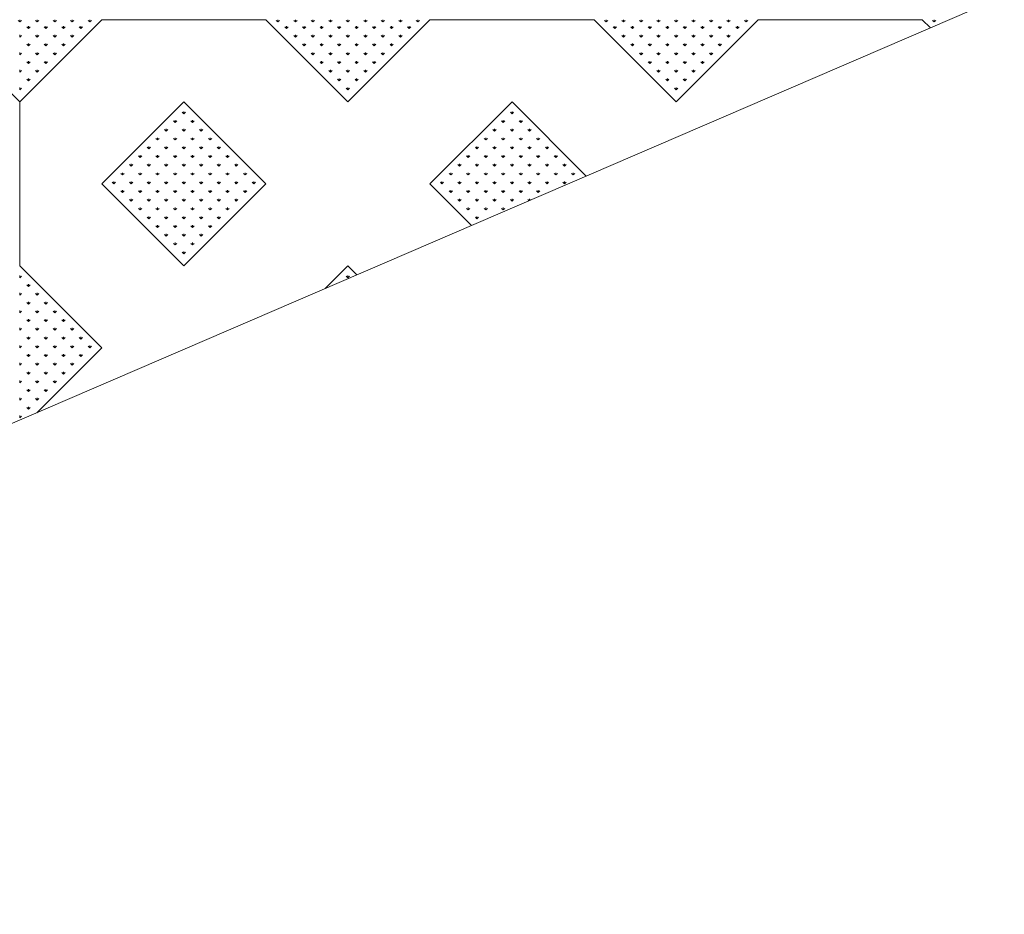
# Model space of a CAD drawing. Units: inches. Extents: x -375 to 10285, y -2258 to 1288.
# Drawn here: x 7416 to 8212, y -2258 to -1535 of the extents above; entities that cross this region are included whole.
import ezdxf
from ezdxf.xclip import XClip

# ---------------------------------------------------------------- set-up
doc = ezdxf.new("R2010")
doc.units = ezdxf.units.IN
doc.header["$MEASUREMENT"] = 0
doc.header["$XCLIPFRAME"] = 0
doc.layers.add('cao do doi', color=7, linetype='Continuous', lineweight=18)

# ---------------------------------------------------------------- blocks, each defined once
blk = doc.blocks.new('r')
at = {"color": 3}
for p, q in [((0, 528.46), (0, 530.33)), ((0, 528.46), (1.33, 529.78)), ((7.07, 523.26), (7.07, 525.13)), ((14.14, 528.46), (12.82, 529.78)), ((14.14, 528.46), (14.14, 530.33)), ((14.14, 528.46), (15.47, 529.78)), ((21.21, 523.26), (21.21, 525.13)), ((28.28, 528.46), (26.96, 529.78)), ((28.28, 528.46), (28.28, 530.33)), ((28.28, 528.46), (29.61, 529.78)), ((35.36, 523.26), (35.36, 525.13)), ((42.43, 528.46), (41.1, 529.78)), ((42.43, 528.46), (42.43, 530.33)), ((42.43, 528.46), (43.75, 529.78)), ((49.5, 523.26), (49.5, 525.13)), ((56.57, 528.46), (55.24, 529.78)), ((56.57, 528.46), (56.57, 530.33)), ((56.57, 528.46), (57.89, 529.78)), ((208.6, 528.46), (207.27, 529.78)), ((208.6, 528.46), (208.6, 530.33)), ((208.6, 528.46), (209.92, 529.78)), ((215.67, 523.26), (215.67, 525.13)), ((222.74, 528.46), (221.41, 529.78)), ((222.74, 528.46), (222.74, 530.33)), ((222.74, 528.46), (224.06, 529.78)), ((229.81, 523.26), (229.81, 525.13)), ((236.88, 528.46), (235.55, 529.78)), ((236.88, 528.46), (236.88, 530.33)), ((236.88, 528.46), (238.21, 529.78)), ((243.95, 523.26), (243.95, 525.13)), ((251.02, 528.46), (249.7, 529.78)), ((251.02, 528.46), (251.02, 530.33)), ((251.02, 528.46), (252.35, 529.78)), ((258.09, 523.26), (258.09, 525.13)), ((265.17, 528.46), (263.84, 529.78)), ((265.17, 528.46), (265.17, 530.33)), ((265.17, 528.46), (266.49, 529.78)), ((272.24, 523.26), (272.24, 525.13)), ((279.31, 528.46), (277.98, 529.78)), ((279.31, 528.46), (279.31, 530.33)), ((279.31, 528.46), (280.63, 529.78)), ((286.38, 523.26), (286.38, 525.13)), ((293.45, 528.46), (292.12, 529.78)), ((293.45, 528.46), (293.45, 530.33)), ((293.45, 528.46), (294.78, 529.78)), ((300.52, 523.26), (300.52, 525.13)), ((307.59, 528.46), (306.27, 529.78)), ((307.59, 528.46), (307.59, 530.33)), ((307.59, 528.46), (308.92, 529.78)), ((314.66, 523.26), (314.66, 525.13)), ((321.73, 528.46), (320.41, 529.78)), ((321.73, 528.46), (321.73, 530.33)), ((321.73, 528.46), (323.06, 529.78)), ((473.76, 528.46), (472.44, 529.78)), ((473.76, 528.46), (473.76, 530.33)), ((473.76, 528.46), (475.09, 529.78)), ((480.83, 523.26), (480.83, 525.13)), ((487.9, 528.46), (486.58, 529.78)), ((487.9, 528.46), (487.9, 530.33)), ((487.9, 528.46), (489.23, 529.78)), ((494.97, 523.26), (494.97, 525.13)), ((502.05, 528.46), (500.72, 529.78)), ((502.05, 528.46), (502.05, 530.33)), ((502.05, 528.46), (503.37, 529.78)), ((509.12, 523.26), (509.12, 525.13)), ((516.19, 528.46), (514.86, 529.78)), ((516.19, 528.46), (516.19, 530.33)), ((516.19, 528.46), (517.51, 529.78)), ((523.26, 523.26), (523.26, 525.13)), ((530.33, 528.46), (529, 529.78)), ((530.33, 528.46), (530.33, 530.33)), ((530.33, 528.46), (531.66, 529.78)), ((537.4, 523.26), (537.4, 525.13)), ((544.47, 528.46), (543.15, 529.78)), ((544.47, 528.46), (544.47, 530.33)), ((544.47, 528.46), (545.8, 529.78)), ((551.54, 523.26), (551.54, 525.13)), ((558.61, 528.46), (557.29, 529.78)), ((558.61, 528.46), (558.61, 530.33)), ((558.61, 528.46), (559.94, 529.78)), ((565.69, 523.26), (565.69, 525.13)), ((572.76, 528.46), (571.43, 529.78)), ((572.76, 528.46), (572.76, 530.33)), ((572.76, 528.46), (574.08, 529.78)), ((579.83, 523.26), (579.83, 525.13)), ((586.9, 528.46), (585.57, 529.78)), ((586.9, 528.46), (586.9, 530.33)), ((586.9, 528.46), (588.22, 529.78)), ((738.93, 528.46), (737.6, 529.78)), ((738.93, 528.46), (738.93, 530.33)), ((738.93, 528.46), (740.25, 529.78)), ((795.5, 528.46), (794.17, 529.78)), ((795.5, 528.46), (795.5, 530.33)), ((0, 516.19), (0, 518.06)), ((0, 516.19), (1.33, 517.51)), ((7.07, 523.26), (5.75, 524.58)), ((7.07, 523.26), (8.4, 524.58)), ((14.14, 516.19), (12.82, 517.51)), ((14.14, 516.19), (14.14, 518.06)), ((14.14, 516.19), (15.47, 517.51)), ((21.21, 523.26), (19.89, 524.58)), ((21.21, 523.26), (22.54, 524.58)), ((28.28, 516.19), (26.96, 517.51)), ((28.28, 516.19), (28.28, 518.06)), ((28.28, 516.19), (29.61, 517.51)), ((35.36, 523.26), (34.03, 524.58)), ((35.36, 523.26), (36.68, 524.58)), ((42.43, 516.19), (41.1, 517.51)), ((42.43, 516.19), (42.43, 518.06)), ((42.43, 516.19), (43.75, 517.51)), ((49.5, 523.26), (48.17, 524.58)), ((49.5, 523.26), (50.82, 524.58)), ((215.67, 523.26), (214.34, 524.58)), ((215.67, 523.26), (216.99, 524.58)), ((222.74, 516.19), (221.41, 517.51)), ((222.74, 516.19), (222.74, 518.06)), ((222.74, 516.19), (224.06, 517.51)), ((229.81, 523.26), (228.48, 524.58)), ((229.81, 523.26), (231.14, 524.58)), ((236.88, 516.19), (235.55, 517.51)), ((236.88, 516.19), (236.88, 518.06)), ((236.88, 516.19), (238.21, 517.51)), ((243.95, 523.26), (242.63, 524.58)), ((243.95, 523.26), (245.28, 524.58)), ((251.02, 516.19), (249.7, 517.51)), ((251.02, 516.19), (251.02, 518.06)), ((251.02, 516.19), (252.35, 517.51)), ((258.09, 523.26), (256.77, 524.58)), ((258.09, 523.26), (259.42, 524.58)), ((265.17, 516.19), (263.84, 517.51)), ((265.17, 516.19), (265.17, 518.06)), ((265.17, 516.19), (266.49, 517.51)), ((272.24, 523.26), (270.91, 524.58)), ((272.24, 523.26), (273.56, 524.58)), ((279.31, 516.19), (277.98, 517.51)), ((279.31, 516.19), (279.31, 518.06)), ((279.31, 516.19), (280.63, 517.51)), ((286.38, 523.26), (285.05, 524.58)), ((286.38, 523.26), (287.7, 524.58)), ((293.45, 516.19), (292.12, 517.51)), ((293.45, 516.19), (293.45, 518.06)), ((293.45, 516.19), (294.78, 517.51)), ((300.52, 523.26), (299.19, 524.58)), ((300.52, 523.26), (301.85, 524.58)), ((307.59, 516.19), (306.27, 517.51)), ((307.59, 516.19), (307.59, 518.06)), ((307.59, 516.19), (308.92, 517.51)), ((314.66, 523.26), (313.34, 524.58)), ((314.66, 523.26), (315.99, 524.58)), ((480.83, 523.26), (479.51, 524.58)), ((480.83, 523.26), (482.16, 524.58)), ((487.9, 516.19), (486.58, 517.51)), ((487.9, 516.19), (487.9, 518.06)), ((487.9, 516.19), (489.23, 517.51)), ((494.97, 523.26), (493.65, 524.58)), ((494.97, 523.26), (496.3, 524.58)), ((502.05, 516.19), (500.72, 517.51)), ((502.05, 516.19), (502.05, 518.06)), ((502.05, 516.19), (503.37, 517.51)), ((509.12, 523.26), (507.79, 524.58)), ((509.12, 523.26), (510.44, 524.58)), ((516.19, 516.19), (514.86, 517.51)), ((516.19, 516.19), (516.19, 518.06)), ((516.19, 516.19), (517.51, 517.51)), ((523.26, 523.26), (521.93, 524.58)), ((523.26, 523.26), (524.58, 524.58)), ((530.33, 516.19), (529, 517.51)), ((530.33, 516.19), (530.33, 518.06)), ((530.33, 516.19), (531.66, 517.51)), ((537.4, 523.26), (536.08, 524.58)), ((537.4, 523.26), (538.73, 524.58)), ((544.47, 516.19), (543.15, 517.51)), ((544.47, 516.19), (544.47, 518.06)), ((544.47, 516.19), (545.8, 517.51)), ((551.54, 523.26), (550.22, 524.58)), ((551.54, 523.26), (552.87, 524.58)), ((558.61, 516.19), (557.29, 517.51)), ((558.61, 516.19), (558.61, 518.06)), ((558.61, 516.19), (559.94, 517.51)), ((565.69, 523.26), (564.36, 524.58)), ((565.69, 523.26), (567.01, 524.58)), ((572.76, 516.19), (571.43, 517.51)), ((572.76, 516.19), (572.76, 518.06)), ((572.76, 516.19), (574.08, 517.51)), ((579.83, 523.26), (578.5, 524.58)), ((579.83, 523.26), (581.15, 524.58)), ((7.07, 509.12), (5.75, 510.44)), ((7.07, 509.12), (7.07, 510.99)), ((7.07, 509.12), (8.4, 510.44)), ((21.21, 509.12), (19.89, 510.44)), ((21.21, 509.12), (21.21, 510.99)), ((21.21, 509.12), (22.54, 510.44)), ((35.36, 509.12), (34.03, 510.44)), ((35.36, 509.12), (35.36, 510.99)), ((35.36, 509.12), (36.68, 510.44)), ((229.81, 509.12), (228.48, 510.44)), ((229.81, 509.12), (229.81, 510.99)), ((229.81, 509.12), (231.14, 510.44)), ((243.95, 509.12), (242.63, 510.44)), ((243.95, 509.12), (243.95, 510.99)), ((243.95, 509.12), (245.28, 510.44)), ((258.09, 509.12), (256.77, 510.44)), ((258.09, 509.12), (258.09, 510.99)), ((258.09, 509.12), (259.42, 510.44)), ((272.24, 509.12), (270.91, 510.44)), ((272.24, 509.12), (272.24, 510.99)), ((272.24, 509.12), (273.56, 510.44)), ((286.38, 509.12), (285.05, 510.44)), ((286.38, 509.12), (286.38, 510.99)), ((286.38, 509.12), (287.7, 510.44)), ((300.52, 509.12), (299.19, 510.44)), ((300.52, 509.12), (300.52, 510.99)), ((300.52, 509.12), (301.85, 510.44)), ((494.97, 509.12), (493.65, 510.44)), ((494.97, 509.12), (494.97, 510.99)), ((494.97, 509.12), (496.3, 510.44)), ((509.12, 509.12), (507.79, 510.44)), ((509.12, 509.12), (509.12, 510.99)), ((509.12, 509.12), (510.44, 510.44)), ((523.26, 509.12), (521.93, 510.44)), ((523.26, 509.12), (523.26, 510.99)), ((523.26, 509.12), (524.58, 510.44)), ((537.4, 509.12), (536.08, 510.44)), ((537.4, 509.12), (537.4, 510.99)), ((537.4, 509.12), (538.73, 510.44)), ((551.54, 509.12), (550.22, 510.44)), ((551.54, 509.12), (551.54, 510.99)), ((551.54, 509.12), (552.87, 510.44)), ((565.69, 509.12), (564.36, 510.44)), ((565.69, 509.12), (565.69, 510.99)), ((565.69, 509.12), (567.01, 510.44)), ((0, 502.05), (0, 503.92)), ((0, 502.05), (1.33, 503.37)), ((14.14, 502.05), (12.82, 503.37)), ((14.14, 502.05), (14.14, 503.92)), ((14.14, 502.05), (15.47, 503.37)), ((28.28, 502.05), (26.96, 503.37)), ((28.28, 502.05), (28.28, 503.92)), ((28.28, 502.05), (29.61, 503.37)), ((236.88, 502.05), (235.55, 503.37)), ((236.88, 502.05), (236.88, 503.92)), ((236.88, 502.05), (238.21, 503.37)), ((251.02, 502.05), (249.7, 503.37)), ((251.02, 502.05), (251.02, 503.92)), ((251.02, 502.05), (252.35, 503.37)), ((265.17, 502.05), (263.84, 503.37)), ((265.17, 502.05), (265.17, 503.92)), ((265.17, 502.05), (266.49, 503.37)), ((279.31, 502.05), (277.98, 503.37)), ((279.31, 502.05), (279.31, 503.92)), ((279.31, 502.05), (280.63, 503.37)), ((293.45, 502.05), (292.12, 503.37)), ((293.45, 502.05), (293.45, 503.92)), ((293.45, 502.05), (294.78, 503.37)), ((502.05, 502.05), (500.72, 503.37)), ((502.05, 502.05), (502.05, 503.92)), ((502.05, 502.05), (503.37, 503.37)), ((516.19, 502.05), (514.86, 503.37)), ((516.19, 502.05), (516.19, 503.92)), ((516.19, 502.05), (517.51, 503.37)), ((530.33, 502.05), (529, 503.37)), ((530.33, 502.05), (530.33, 503.92)), ((530.33, 502.05), (531.66, 503.37)), ((544.47, 502.05), (543.15, 503.37)), ((544.47, 502.05), (544.47, 503.92)), ((544.47, 502.05), (545.8, 503.37)), ((558.61, 502.05), (557.29, 503.37)), ((558.61, 502.05), (558.61, 503.92)), ((558.61, 502.05), (559.94, 503.37)), ((7.07, 494.97), (5.75, 496.3)), ((7.07, 494.97), (7.07, 496.85)), ((7.07, 494.97), (8.4, 496.3)), ((21.21, 494.97), (19.89, 496.3)), ((21.21, 494.97), (21.21, 496.85)), ((21.21, 494.97), (22.54, 496.3)), ((243.95, 494.97), (242.63, 496.3)), ((243.95, 494.97), (243.95, 496.85)), ((243.95, 494.97), (245.28, 496.3)), ((258.09, 494.97), (256.77, 496.3)), ((258.09, 494.97), (258.09, 496.85)), ((258.09, 494.97), (259.42, 496.3)), ((272.24, 494.97), (270.91, 496.3)), ((272.24, 494.97), (272.24, 496.85)), ((272.24, 494.97), (273.56, 496.3)), ((286.38, 494.97), (285.05, 496.3)), ((286.38, 494.97), (286.38, 496.85)), ((286.38, 494.97), (287.7, 496.3)), ((509.12, 494.97), (507.79, 496.3)), ((509.12, 494.97), (509.12, 496.85)), ((509.12, 494.97), (510.44, 496.3)), ((523.26, 494.97), (521.93, 496.3)), ((523.26, 494.97), (523.26, 496.85)), ((523.26, 494.97), (524.58, 496.3)), ((537.4, 494.97), (536.08, 496.3)), ((537.4, 494.97), (537.4, 496.85)), ((537.4, 494.97), (538.73, 496.3)), ((551.54, 494.97), (550.22, 496.3)), ((551.54, 494.97), (551.54, 496.85)), ((551.54, 494.97), (552.87, 496.3)), ((0, 487.9), (0, 489.78)), ((0, 487.9), (1.33, 489.23)), ((14.14, 487.9), (12.82, 489.23)), ((14.14, 487.9), (14.14, 489.78)), ((14.14, 487.9), (15.47, 489.23)), ((251.02, 487.9), (249.7, 489.23)), ((251.02, 487.9), (251.02, 489.78)), ((251.02, 487.9), (252.35, 489.23)), ((265.17, 487.9), (263.84, 489.23)), ((265.17, 487.9), (265.17, 489.78)), ((265.17, 487.9), (266.49, 489.23)), ((279.31, 487.9), (277.98, 489.23)), ((279.31, 487.9), (279.31, 489.78)), ((279.31, 487.9), (280.63, 489.23)), ((516.19, 487.9), (514.86, 489.23)), ((516.19, 487.9), (516.19, 489.78)), ((516.19, 487.9), (517.51, 489.23)), ((530.33, 487.9), (529, 489.23)), ((530.33, 487.9), (530.33, 489.78)), ((530.33, 487.9), (531.66, 489.23)), ((544.47, 487.9), (543.15, 489.23)), ((544.47, 487.9), (544.47, 489.78)), ((544.47, 487.9), (545.8, 489.23)), ((7.07, 480.83), (5.75, 482.16)), ((7.07, 480.83), (7.07, 482.71)), ((7.07, 480.83), (8.4, 482.16)), ((258.09, 480.83), (256.77, 482.16)), ((258.09, 480.83), (258.09, 482.71)), ((258.09, 480.83), (259.42, 482.16)), ((272.24, 480.83), (270.91, 482.16)), ((272.24, 480.83), (272.24, 482.71)), ((272.24, 480.83), (273.56, 482.16)), ((523.26, 480.83), (521.93, 482.16)), ((523.26, 480.83), (523.26, 482.71)), ((523.26, 480.83), (524.58, 482.16)), ((537.4, 480.83), (536.08, 482.16)), ((537.4, 480.83), (537.4, 482.71)), ((537.4, 480.83), (538.73, 482.16)), ((0, 473.76), (0, 475.64)), ((0, 473.76), (1.33, 475.09)), ((265.17, 473.76), (263.84, 475.09)), ((265.17, 473.76), (265.17, 475.64)), ((265.17, 473.76), (266.49, 475.09)), ((530.33, 473.76), (529, 475.09)), ((530.33, 473.76), (530.33, 475.64)), ((530.33, 473.76), (531.66, 475.09)), ((132.58, 454.32), (131.26, 455.64)), ((132.58, 454.32), (132.58, 456.19)), ((132.58, 454.32), (133.91, 455.64)), ((397.75, 454.32), (396.42, 455.64)), ((397.75, 454.32), (397.75, 456.19)), ((397.75, 454.32), (399.07, 455.64)), ((125.51, 447.25), (124.19, 448.57)), ((125.51, 447.25), (125.51, 449.12)), ((125.51, 447.25), (126.84, 448.57)), ((139.65, 447.25), (138.33, 448.57)), ((139.65, 447.25), (139.65, 449.12)), ((139.65, 447.25), (140.98, 448.57)), ((390.68, 447.25), (389.35, 448.57)), ((390.68, 447.25), (390.68, 449.12)), ((390.68, 447.25), (392, 448.57)), ((404.82, 447.25), (403.49, 448.57)), ((404.82, 447.25), (404.82, 449.12)), ((404.82, 447.25), (406.14, 448.57)), ((118.44, 440.17), (117.11, 441.5)), ((118.44, 440.17), (118.44, 442.05)), ((118.44, 440.17), (119.77, 441.5)), ((132.58, 440.17), (131.26, 441.5)), ((132.58, 440.17), (132.58, 442.05)), ((132.58, 440.17), (133.91, 441.5)), ((146.72, 440.17), (145.4, 441.5)), ((146.72, 440.17), (146.72, 442.05)), ((146.72, 440.17), (148.05, 441.5)), ((383.61, 440.17), (382.28, 441.5)), ((383.61, 440.17), (383.61, 442.05)), ((383.61, 440.17), (384.93, 441.5)), ((397.75, 440.17), (396.42, 441.5)), ((397.75, 440.17), (397.75, 442.05)), ((397.75, 440.17), (399.07, 441.5)), ((411.89, 440.17), (410.56, 441.5)), ((411.89, 440.17), (411.89, 442.05)), ((411.89, 440.17), (413.22, 441.5)), ((111.37, 433.1), (110.04, 434.43)), ((111.37, 433.1), (111.37, 434.98)), ((111.37, 433.1), (112.7, 434.43)), ((125.51, 433.1), (124.19, 434.43)), ((125.51, 433.1), (125.51, 434.98)), ((125.51, 433.1), (126.84, 434.43)), ((139.65, 433.1), (138.33, 434.43)), ((139.65, 433.1), (139.65, 434.98)), ((139.65, 433.1), (140.98, 434.43)), ((153.8, 433.1), (152.47, 434.43)), ((153.8, 433.1), (153.8, 434.98)), ((153.8, 433.1), (155.12, 434.43)), ((376.53, 433.1), (375.21, 434.43)), ((376.53, 433.1), (376.53, 434.98)), ((376.53, 433.1), (377.86, 434.43)), ((390.68, 433.1), (389.35, 434.43)), ((390.68, 433.1), (390.68, 434.98)), ((390.68, 433.1), (392, 434.43)), ((404.82, 433.1), (403.49, 434.43)), ((404.82, 433.1), (404.82, 434.98)), ((404.82, 433.1), (406.14, 434.43)), ((418.96, 433.1), (417.63, 434.43)), ((418.96, 433.1), (418.96, 434.98)), ((418.96, 433.1), (420.29, 434.43)), ((104.3, 426.03), (102.97, 427.36)), ((104.3, 426.03), (104.3, 427.91)), ((104.3, 426.03), (105.62, 427.36)), ((118.44, 426.03), (117.11, 427.36)), ((118.44, 426.03), (118.44, 427.91)), ((118.44, 426.03), (119.77, 427.36)), ((132.58, 426.03), (131.26, 427.36)), ((132.58, 426.03), (132.58, 427.91)), ((132.58, 426.03), (133.91, 427.36)), ((146.72, 426.03), (145.4, 427.36)), ((146.72, 426.03), (146.72, 427.91)), ((146.72, 426.03), (148.05, 427.36)), ((160.87, 426.03), (159.54, 427.36)), ((160.87, 426.03), (160.87, 427.91)), ((160.87, 426.03), (162.19, 427.36)), ((369.46, 426.03), (368.14, 427.36)), ((369.46, 426.03), (369.46, 427.91)), ((369.46, 426.03), (370.79, 427.36)), ((383.61, 426.03), (382.28, 427.36)), ((383.61, 426.03), (383.61, 427.91)), ((383.61, 426.03), (384.93, 427.36)), ((397.75, 426.03), (396.42, 427.36)), ((397.75, 426.03), (397.75, 427.91)), ((397.75, 426.03), (399.07, 427.36)), ((411.89, 426.03), (410.56, 427.36)), ((411.89, 426.03), (411.89, 427.91)), ((411.89, 426.03), (413.22, 427.36)), ((426.03, 426.03), (424.71, 427.36)), ((426.03, 426.03), (426.03, 427.91)), ((426.03, 426.03), (427.36, 427.36)), ((90.16, 411.89), (90.16, 413.76)), ((97.23, 418.96), (95.9, 420.29)), ((97.23, 418.96), (97.23, 420.84)), ((97.23, 418.96), (98.55, 420.29)), ((104.3, 411.89), (104.3, 413.76)), ((111.37, 418.96), (110.04, 420.29)), ((111.37, 418.96), (111.37, 420.84)), ((111.37, 418.96), (112.7, 420.29)), ((118.44, 411.89), (118.44, 413.76)), ((125.51, 418.96), (124.19, 420.29)), ((125.51, 418.96), (125.51, 420.84)), ((125.51, 418.96), (126.84, 420.29)), ((132.58, 411.89), (132.58, 413.76)), ((139.65, 418.96), (138.33, 420.29)), ((139.65, 418.96), (139.65, 420.84)), ((139.65, 418.96), (140.98, 420.29)), ((146.72, 411.89), (146.72, 413.76)), ((153.8, 418.96), (152.47, 420.29)), ((153.8, 418.96), (153.8, 420.84)), ((153.8, 418.96), (155.12, 420.29)), ((160.87, 411.89), (160.87, 413.76)), ((167.94, 418.96), (166.61, 420.29)), ((167.94, 418.96), (167.94, 420.84)), ((167.94, 418.96), (169.26, 420.29)), ((175.01, 411.89), (175.01, 413.76)), ((355.32, 411.89), (355.32, 413.76)), ((362.39, 418.96), (361.07, 420.29)), ((362.39, 418.96), (362.39, 420.84)), ((362.39, 418.96), (363.72, 420.29)), ((369.46, 411.89), (369.46, 413.76)), ((376.53, 418.96), (375.21, 420.29)), ((376.53, 418.96), (376.53, 420.84)), ((376.53, 418.96), (377.86, 420.29)), ((383.61, 411.89), (383.61, 413.76)), ((390.68, 418.96), (389.35, 420.29)), ((390.68, 418.96), (390.68, 420.84)), ((390.68, 418.96), (392, 420.29)), ((397.75, 411.89), (397.75, 413.76)), ((404.82, 418.96), (403.49, 420.29)), ((404.82, 418.96), (404.82, 420.84)), ((404.82, 418.96), (406.14, 420.29)), ((411.89, 411.89), (411.89, 413.76)), ((418.96, 418.96), (417.63, 420.29)), ((418.96, 418.96), (418.96, 420.84)), ((418.96, 418.96), (420.29, 420.29)), ((426.03, 411.89), (426.03, 413.76)), ((433.1, 418.96), (431.78, 420.29)), ((433.1, 418.96), (433.1, 420.84)), ((433.1, 418.96), (434.43, 420.29)), ((440.17, 411.89), (440.17, 413.76)), ((83.09, 404.82), (81.76, 406.14)), ((83.09, 404.82), (83.09, 406.69)), ((83.09, 404.82), (84.41, 406.14)), ((90.16, 411.89), (88.83, 413.22)), ((90.16, 411.89), (91.48, 413.22)), ((97.23, 404.82), (95.9, 406.14)), ((97.23, 404.82), (97.23, 406.69)), ((97.23, 404.82), (98.55, 406.14)), ((104.3, 411.89), (102.97, 413.22)), ((104.3, 411.89), (105.62, 413.22)), ((111.37, 404.82), (110.04, 406.14)), ((111.37, 404.82), (111.37, 406.69)), ((111.37, 404.82), (112.7, 406.14)), ((118.44, 411.89), (117.11, 413.22)), ((118.44, 411.89), (119.77, 413.22)), ((125.51, 404.82), (124.19, 406.14)), ((125.51, 404.82), (125.51, 406.69)), ((125.51, 404.82), (126.84, 406.14)), ((132.58, 411.89), (131.26, 413.22)), ((132.58, 411.89), (133.91, 413.22)), ((139.65, 404.82), (138.33, 406.14)), ((139.65, 404.82), (139.65, 406.69)), ((139.65, 404.82), (140.98, 406.14)), ((146.72, 411.89), (145.4, 413.22)), ((146.72, 411.89), (148.05, 413.22)), ((153.8, 404.82), (152.47, 406.14)), ((153.8, 404.82), (153.8, 406.69)), ((153.8, 404.82), (155.12, 406.14)), ((160.87, 411.89), (159.54, 413.22)), ((160.87, 411.89), (162.19, 413.22)), ((167.94, 404.82), (166.61, 406.14)), ((167.94, 404.82), (167.94, 406.69)), ((167.94, 404.82), (169.26, 406.14)), ((175.01, 411.89), (173.68, 413.22)), ((175.01, 411.89), (176.33, 413.22)), ((182.08, 404.82), (180.75, 406.14)), ((182.08, 404.82), (182.08, 406.69)), ((182.08, 404.82), (183.41, 406.14)), ((348.25, 404.82), (346.92, 406.14)), ((348.25, 404.82), (348.25, 406.69)), ((348.25, 404.82), (349.58, 406.14)), ((355.32, 411.89), (354, 413.22)), ((355.32, 411.89), (356.65, 413.22)), ((362.39, 404.82), (361.07, 406.14)), ((362.39, 404.82), (362.39, 406.69)), ((362.39, 404.82), (363.72, 406.14)), ((369.46, 411.89), (368.14, 413.22)), ((369.46, 411.89), (370.79, 413.22)), ((376.53, 404.82), (375.21, 406.14)), ((376.53, 404.82), (376.53, 406.69)), ((376.53, 404.82), (377.86, 406.14)), ((383.61, 411.89), (382.28, 413.22)), ((383.61, 411.89), (384.93, 413.22)), ((390.68, 404.82), (389.35, 406.14)), ((390.68, 404.82), (390.68, 406.69)), ((390.68, 404.82), (392, 406.14)), ((397.75, 411.89), (396.42, 413.22)), ((397.75, 411.89), (399.07, 413.22)), ((404.82, 404.82), (403.49, 406.14)), ((404.82, 404.82), (404.82, 406.69)), ((404.82, 404.82), (406.14, 406.14)), ((411.89, 411.89), (410.56, 413.22)), ((411.89, 411.89), (413.22, 413.22)), ((418.96, 404.82), (417.63, 406.14)), ((418.96, 404.82), (418.96, 406.69)), ((418.96, 404.82), (420.29, 406.14)), ((426.03, 411.89), (424.71, 413.22)), ((426.03, 411.89), (427.36, 413.22)), ((433.1, 404.82), (431.78, 406.14)), ((433.1, 404.82), (433.1, 406.69)), ((433.1, 404.82), (434.43, 406.14)), ((440.17, 411.89), (438.85, 413.22)), ((440.17, 411.89), (441.5, 413.22)), ((447.25, 404.82), (445.92, 406.14)), ((447.25, 404.82), (447.25, 406.69)), ((447.25, 404.82), (448.57, 406.14)), ((76.01, 397.75), (74.69, 399.07)), ((76.01, 397.75), (76.01, 399.62)), ((76.01, 397.75), (77.34, 399.07)), ((90.16, 397.75), (88.83, 399.07)), ((90.16, 397.75), (90.16, 399.62)), ((90.16, 397.75), (91.48, 399.07)), ((104.3, 397.75), (102.97, 399.07)), ((104.3, 397.75), (104.3, 399.62)), ((104.3, 397.75), (105.62, 399.07)), ((118.44, 397.75), (117.11, 399.07)), ((118.44, 397.75), (118.44, 399.62)), ((118.44, 397.75), (119.77, 399.07)), ((132.58, 397.75), (131.26, 399.07)), ((132.58, 397.75), (132.58, 399.62)), ((132.58, 397.75), (133.91, 399.07)), ((146.72, 397.75), (145.4, 399.07)), ((146.72, 397.75), (146.72, 399.62)), ((146.72, 397.75), (148.05, 399.07)), ((160.87, 397.75), (159.54, 399.07)), ((160.87, 397.75), (160.87, 399.62)), ((160.87, 397.75), (162.19, 399.07)), ((175.01, 397.75), (173.68, 399.07)), ((175.01, 397.75), (175.01, 399.62)), ((175.01, 397.75), (176.33, 399.07)), ((189.15, 397.75), (187.83, 399.07)), ((189.15, 397.75), (189.15, 399.62)), ((189.15, 397.75), (190.48, 399.07)), ((341.18, 397.75), (339.85, 399.07)), ((341.18, 397.75), (341.18, 399.62)), ((341.18, 397.75), (342.5, 399.07)), ((355.32, 397.75), (354, 399.07)), ((355.32, 397.75), (355.32, 399.62)), ((355.32, 397.75), (356.65, 399.07)), ((369.46, 397.75), (368.14, 399.07)), ((369.46, 397.75), (369.46, 399.62)), ((369.46, 397.75), (370.79, 399.07)), ((383.61, 397.75), (382.28, 399.07)), ((383.61, 397.75), (383.61, 399.62)), ((383.61, 397.75), (384.93, 399.07)), ((397.75, 397.75), (396.42, 399.07)), ((397.75, 397.75), (397.75, 399.62)), ((397.75, 397.75), (399.07, 399.07)), ((411.89, 397.75), (410.56, 399.07)), ((411.89, 397.75), (411.89, 399.62)), ((411.89, 397.75), (413.22, 399.07)), ((426.03, 397.75), (424.71, 399.07)), ((426.03, 397.75), (426.03, 399.62)), ((426.03, 397.75), (427.36, 399.07)), ((440.17, 397.75), (438.85, 399.07)), ((440.17, 397.75), (440.17, 399.62)), ((440.17, 397.75), (441.5, 399.07)), ((83.09, 390.68), (81.76, 392)), ((83.09, 390.68), (83.09, 392.55)), ((83.09, 390.68), (84.41, 392)), ((97.23, 390.68), (95.9, 392)), ((97.23, 390.68), (97.23, 392.55)), ((97.23, 390.68), (98.55, 392)), ((111.37, 390.68), (110.04, 392)), ((111.37, 390.68), (111.37, 392.55)), ((111.37, 390.68), (112.7, 392)), ((125.51, 390.68), (124.19, 392)), ((125.51, 390.68), (125.51, 392.55)), ((125.51, 390.68), (126.84, 392)), ((139.65, 390.68), (138.33, 392)), ((139.65, 390.68), (139.65, 392.55)), ((139.65, 390.68), (140.98, 392)), ((153.8, 390.68), (152.47, 392)), ((153.8, 390.68), (153.8, 392.55)), ((153.8, 390.68), (155.12, 392)), ((167.94, 390.68), (166.61, 392)), ((167.94, 390.68), (167.94, 392.55)), ((167.94, 390.68), (169.26, 392)), ((182.08, 390.68), (180.75, 392)), ((182.08, 390.68), (182.08, 392.55)), ((182.08, 390.68), (183.41, 392)), ((348.25, 390.68), (346.92, 392)), ((348.25, 390.68), (348.25, 392.55)), ((348.25, 390.68), (349.58, 392)), ((362.39, 390.68), (361.07, 392)), ((362.39, 390.68), (362.39, 392.55)), ((362.39, 390.68), (363.72, 392)), ((376.53, 390.68), (375.21, 392)), ((376.53, 390.68), (376.53, 392.55)), ((376.53, 390.68), (377.86, 392)), ((390.68, 390.68), (389.35, 392)), ((390.68, 390.68), (390.68, 392.55)), ((390.68, 390.68), (392, 392)), ((404.82, 390.68), (403.49, 392)), ((404.82, 390.68), (404.82, 392.55)), ((404.82, 390.68), (406.14, 392)), ((418.96, 390.68), (417.63, 392)), ((418.96, 390.68), (418.96, 392.55)), ((418.96, 390.68), (420.29, 392)), ((90.16, 383.61), (88.83, 384.93)), ((90.16, 383.61), (90.16, 385.48)), ((90.16, 383.61), (91.48, 384.93)), ((104.3, 383.61), (102.97, 384.93)), ((104.3, 383.61), (104.3, 385.48)), ((104.3, 383.61), (105.62, 384.93)), ((118.44, 383.61), (117.11, 384.93)), ((118.44, 383.61), (118.44, 385.48)), ((118.44, 383.61), (119.77, 384.93)), ((132.58, 383.61), (131.26, 384.93)), ((132.58, 383.61), (132.58, 385.48)), ((132.58, 383.61), (133.91, 384.93)), ((146.72, 383.61), (145.4, 384.93)), ((146.72, 383.61), (146.72, 385.48)), ((146.72, 383.61), (148.05, 384.93)), ((160.87, 383.61), (159.54, 384.93)), ((160.87, 383.61), (160.87, 385.48)), ((160.87, 383.61), (162.19, 384.93)), ((175.01, 383.61), (173.68, 384.93)), ((175.01, 383.61), (175.01, 385.48)), ((175.01, 383.61), (176.33, 384.93)), ((355.32, 383.61), (354, 384.93)), ((355.32, 383.61), (355.32, 385.48)), ((355.32, 383.61), (356.65, 384.93)), ((369.46, 383.61), (368.14, 384.93)), ((369.46, 383.61), (369.46, 385.48)), ((369.46, 383.61), (370.79, 384.93)), ((383.61, 383.61), (382.28, 384.93)), ((383.61, 383.61), (383.61, 385.48)), ((383.61, 383.61), (384.93, 384.93)), ((397.75, 383.61), (396.42, 384.93)), ((397.75, 383.61), (397.75, 385.48)), ((397.75, 383.61), (399.07, 384.93)), ((411.89, 383.61), (410.56, 384.93)), ((411.89, 383.61), (411.89, 385.48)), ((411.89, 383.61), (413.22, 384.93)), ((97.23, 376.53), (95.9, 377.86)), ((97.23, 376.53), (97.23, 378.41)), ((97.23, 376.53), (98.55, 377.86)), ((111.37, 376.53), (110.04, 377.86)), ((111.37, 376.53), (111.37, 378.41)), ((111.37, 376.53), (112.7, 377.86)), ((125.51, 376.53), (124.19, 377.86)), ((125.51, 376.53), (125.51, 378.41)), ((125.51, 376.53), (126.84, 377.86)), ((139.65, 376.53), (138.33, 377.86)), ((139.65, 376.53), (139.65, 378.41)), ((139.65, 376.53), (140.98, 377.86)), ((153.8, 376.53), (152.47, 377.86)), ((153.8, 376.53), (153.8, 378.41)), ((153.8, 376.53), (155.12, 377.86)), ((167.94, 376.53), (166.61, 377.86)), ((167.94, 376.53), (167.94, 378.41)), ((167.94, 376.53), (169.26, 377.86)), ((362.39, 376.53), (361.07, 377.86)), ((362.39, 376.53), (362.39, 378.41)), ((362.39, 376.53), (363.72, 377.86)), ((376.53, 376.53), (375.21, 377.86)), ((376.53, 376.53), (376.53, 378.41)), ((376.53, 376.53), (377.86, 377.86)), ((390.68, 376.53), (389.35, 377.86)), ((390.68, 376.53), (390.68, 378.41)), ((390.68, 376.53), (392, 377.86)), ((104.3, 369.46), (102.97, 370.79)), ((104.3, 369.46), (104.3, 371.34)), ((104.3, 369.46), (105.62, 370.79)), ((118.44, 369.46), (117.11, 370.79)), ((118.44, 369.46), (118.44, 371.34)), ((118.44, 369.46), (119.77, 370.79)), ((132.58, 369.46), (131.26, 370.79)), ((132.58, 369.46), (132.58, 371.34)), ((132.58, 369.46), (133.91, 370.79)), ((146.72, 369.46), (145.4, 370.79)), ((146.72, 369.46), (146.72, 371.34)), ((146.72, 369.46), (148.05, 370.79)), ((160.87, 369.46), (159.54, 370.79)), ((160.87, 369.46), (160.87, 371.34)), ((160.87, 369.46), (162.19, 370.79)), ((369.46, 369.46), (368.14, 370.79)), ((369.46, 369.46), (369.46, 371.34)), ((369.46, 369.46), (370.79, 370.79)), ((111.37, 362.39), (110.04, 363.72)), ((111.37, 362.39), (111.37, 364.27)), ((111.37, 362.39), (112.7, 363.72)), ((125.51, 362.39), (124.19, 363.72)), ((125.51, 362.39), (125.51, 364.27)), ((125.51, 362.39), (126.84, 363.72)), ((139.65, 362.39), (138.33, 363.72)), ((139.65, 362.39), (139.65, 364.27)), ((139.65, 362.39), (140.98, 363.72)), ((153.8, 362.39), (152.47, 363.72)), ((153.8, 362.39), (153.8, 364.27)), ((153.8, 362.39), (155.12, 363.72)), ((118.44, 355.32), (117.11, 356.65)), ((118.44, 355.32), (118.44, 357.2)), ((118.44, 355.32), (119.77, 356.65)), ((125.51, 348.25), (125.51, 350.13)), ((132.58, 355.32), (131.26, 356.65)), ((132.58, 355.32), (132.58, 357.2)), ((132.58, 355.32), (133.91, 356.65)), ((139.65, 348.25), (139.65, 350.13)), ((146.72, 355.32), (145.4, 356.65)), ((146.72, 355.32), (146.72, 357.2)), ((146.72, 355.32), (148.05, 356.65)), ((125.51, 348.25), (124.19, 349.58)), ((125.51, 348.25), (126.84, 349.58)), ((132.58, 341.18), (131.26, 342.5)), ((132.58, 341.18), (132.58, 343.05)), ((132.58, 341.18), (133.91, 342.5)), ((139.65, 348.25), (138.33, 349.58)), ((139.65, 348.25), (140.98, 349.58)), ((0, 321.73), (0, 323.61)), ((0, 321.73), (1.33, 323.06)), ((265.17, 321.73), (263.84, 323.06)), ((265.17, 321.73), (265.17, 323.61)), ((265.17, 321.73), (266.49, 323.06)), ((7.07, 314.66), (5.75, 315.99)), ((7.07, 314.66), (7.07, 316.54)), ((7.07, 314.66), (8.4, 315.99)), ((0, 307.59), (0, 309.47)), ((0, 307.59), (1.33, 308.92)), ((7.07, 300.52), (7.07, 302.4)), ((14.14, 307.59), (12.82, 308.92)), ((14.14, 307.59), (14.14, 309.47)), ((14.14, 307.59), (15.47, 308.92)), ((21.21, 300.52), (21.21, 302.4)), ((0, 293.45), (0, 295.32)), ((0, 293.45), (1.33, 294.78)), ((7.07, 300.52), (5.75, 301.85)), ((7.07, 300.52), (8.4, 301.85)), ((14.14, 293.45), (12.82, 294.78)), ((14.14, 293.45), (14.14, 295.32)), ((14.14, 293.45), (15.47, 294.78)), ((21.21, 300.52), (19.89, 301.85)), ((21.21, 300.52), (22.54, 301.85)), ((28.28, 293.45), (26.96, 294.78)), ((28.28, 293.45), (28.28, 295.32)), ((28.28, 293.45), (29.61, 294.78)), ((7.07, 286.38), (5.75, 287.7)), ((7.07, 286.38), (7.07, 288.25)), ((7.07, 286.38), (8.4, 287.7)), ((21.21, 286.38), (19.89, 287.7)), ((21.21, 286.38), (21.21, 288.25)), ((21.21, 286.38), (22.54, 287.7)), ((35.36, 286.38), (34.03, 287.7)), ((35.36, 286.38), (35.36, 288.25)), ((35.36, 286.38), (36.68, 287.7)), ((0, 279.31), (0, 281.18)), ((0, 279.31), (1.33, 280.63)), ((14.14, 279.31), (12.82, 280.63)), ((14.14, 279.31), (14.14, 281.18)), ((14.14, 279.31), (15.47, 280.63)), ((28.28, 279.31), (26.96, 280.63)), ((28.28, 279.31), (28.28, 281.18)), ((28.28, 279.31), (29.61, 280.63)), ((42.43, 279.31), (41.1, 280.63)), ((42.43, 279.31), (42.43, 281.18)), ((42.43, 279.31), (43.75, 280.63)), ((7.07, 272.24), (5.75, 273.56)), ((7.07, 272.24), (7.07, 274.11)), ((7.07, 272.24), (8.4, 273.56)), ((21.21, 272.24), (19.89, 273.56)), ((21.21, 272.24), (21.21, 274.11)), ((21.21, 272.24), (22.54, 273.56)), ((35.36, 272.24), (34.03, 273.56)), ((35.36, 272.24), (35.36, 274.11)), ((35.36, 272.24), (36.68, 273.56)), ((49.5, 272.24), (48.17, 273.56)), ((49.5, 272.24), (49.5, 274.11)), ((49.5, 272.24), (50.82, 273.56)), ((0, 265.17), (0, 267.04)), ((0, 265.17), (1.33, 266.49)), ((14.14, 265.17), (12.82, 266.49)), ((14.14, 265.17), (14.14, 267.04)), ((14.14, 265.17), (15.47, 266.49)), ((28.28, 265.17), (26.96, 266.49)), ((28.28, 265.17), (28.28, 267.04)), ((28.28, 265.17), (29.61, 266.49)), ((42.43, 265.17), (41.1, 266.49)), ((42.43, 265.17), (42.43, 267.04)), ((42.43, 265.17), (43.75, 266.49)), ((56.57, 265.17), (55.24, 266.49)), ((56.57, 265.17), (56.57, 267.04)), ((56.57, 265.17), (57.89, 266.49)), ((7.07, 258.09), (5.75, 259.42)), ((7.07, 258.09), (7.07, 259.97)), ((7.07, 258.09), (8.4, 259.42)), ((21.21, 258.09), (19.89, 259.42)), ((21.21, 258.09), (21.21, 259.97)), ((21.21, 258.09), (22.54, 259.42)), ((35.36, 258.09), (34.03, 259.42)), ((35.36, 258.09), (35.36, 259.97)), ((35.36, 258.09), (36.68, 259.42)), ((49.5, 258.09), (48.17, 259.42)), ((49.5, 258.09), (49.5, 259.97)), ((49.5, 258.09), (50.82, 259.42)), ((0, 251.02), (0, 252.9)), ((0, 251.02), (1.33, 252.35)), ((14.14, 251.02), (12.82, 252.35)), ((14.14, 251.02), (14.14, 252.9)), ((14.14, 251.02), (15.47, 252.35)), ((28.28, 251.02), (26.96, 252.35)), ((28.28, 251.02), (28.28, 252.9)), ((28.28, 251.02), (29.61, 252.35)), ((42.43, 251.02), (41.1, 252.35)), ((42.43, 251.02), (42.43, 252.9)), ((42.43, 251.02), (43.75, 252.35)), ((0, 236.88), (0, 238.76)), ((7.07, 243.95), (5.75, 245.28)), ((7.07, 243.95), (7.07, 245.83)), ((7.07, 243.95), (8.4, 245.28)), ((14.14, 236.88), (14.14, 238.76)), ((21.21, 243.95), (19.89, 245.28)), ((21.21, 243.95), (21.21, 245.83)), ((21.21, 243.95), (22.54, 245.28)), ((28.28, 236.88), (28.28, 238.76)), ((35.36, 243.95), (34.03, 245.28)), ((35.36, 243.95), (35.36, 245.83)), ((35.36, 243.95), (36.68, 245.28)), ((0, 236.88), (1.33, 238.21)), ((7.07, 229.81), (5.75, 231.14)), ((7.07, 229.81), (7.07, 231.68)), ((7.07, 229.81), (8.4, 231.14)), ((14.14, 236.88), (12.82, 238.21)), ((14.14, 236.88), (15.47, 238.21)), ((21.21, 229.81), (19.89, 231.14)), ((21.21, 229.81), (21.21, 231.68)), ((21.21, 229.81), (22.54, 231.14)), ((28.28, 236.88), (26.96, 238.21)), ((28.28, 236.88), (29.61, 238.21)), ((0, 222.74), (0, 224.61)), ((0, 222.74), (1.33, 224.06)), ((14.14, 222.74), (12.82, 224.06)), ((14.14, 222.74), (14.14, 224.61)), ((14.14, 222.74), (15.47, 224.06)), ((7.07, 215.67), (5.75, 216.99)), ((7.07, 215.67), (7.07, 217.54)), ((7.07, 215.67), (8.4, 216.99)), ((0, 208.6), (0, 210.47)), ((0, 208.6), (1.33, 209.92))]:
    blk.add_line(p, q, dxfattribs=at)
for p, q in [((0, 464.04), (66.29, 530.33)), ((198.87, 530.33), (66.29, 530.33)), ((198.87, 530.33), (265.17, 464.04)), ((265.17, 464.04), (331.46, 530.33)), ((464.04, 530.33), (331.46, 530.33)), ((464.04, 530.33), (530.33, 464.04)), ((530.33, 464.04), (596.62, 530.33)), ((729.2, 530.33), (596.62, 530.33)), ((729.2, 530.33), (795.5, 464.04)), ((0, 464.04), (0, 331.46)), ((132.58, 464.04), (66.29, 397.75)), ((198.87, 397.75), (132.58, 464.04)), ((397.75, 464.04), (331.46, 397.75)), ((464.04, 397.75), (397.75, 464.04)), ((662.91, 464.04), (596.62, 397.75)), ((66.29, 397.75), (132.58, 331.46)), ((132.58, 331.46), (198.87, 397.75)), ((331.46, 397.75), (397.75, 331.46)), ((397.75, 331.46), (464.04, 397.75)), ((66.29, 265.17), (0, 331.46)), ((265.17, 331.46), (198.87, 265.17)), ((331.46, 265.17), (265.17, 331.46)), ((0, 198.87), (66.29, 265.17))]:
    blk.add_line(p, q)

msp = doc.modelspace()

# ---------------------------------------------------------------- linework, layer by layer
at = {"layer": 'cao do doi'}
msp.add_lwpolyline([(2693.63, 303.84), (5581.12, 1287.5), (10285.25, -622.53), (6489.45, -2258.04)], close=True, dxfattribs=at)

# ---------------------------------------------------------------- block references
ref = msp.add_blockref('r', (6620.94, -2065.36), dxfattribs=at)
XClip(ref).set_block_clipping_path([(-1039.8183023186, 3352.8621858202), (-3927.3095334174, 2369.1975883164), (-131.4942206804, -192.6740185256), (3664.3063946997, 1442.8338487844)])
ref = msp.add_blockref('r', (7416.44, -2065.36), dxfattribs=at)
XClip(ref).set_block_clipping_path([(-1835.3134594379, 3352.8621858202), (-4722.8046905367, 2369.1975883164), (-926.9893777997, -192.6740185256), (2868.8112375804, 1442.8338487844)])

doc.saveas('drawing.dxf')
